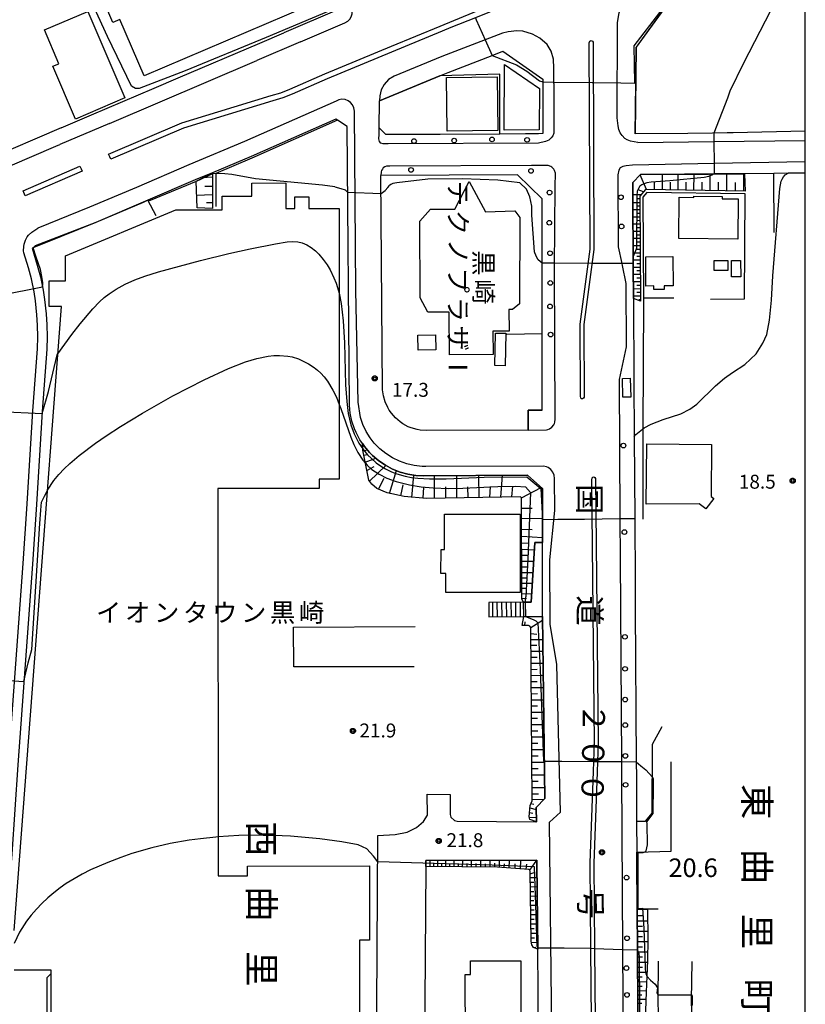
# Model space of a CAD drawing. Extents: x -24000 to -22000, y 94500 to 96000.
# Drawn here: x -22212 to -22000, y 95281 to 95547 of the extents above; entities that cross this region are included whole.
import ezdxf
from ezdxf.enums import TextEntityAlignment as Align

# ---------------------------------------------------------------- set-up
doc = ezdxf.new("R2010")
doc.units = 0
for name, color, linetype in [('2101000', 7, 'Continuous'), ('2101001', 7, 'Continuous'), ('2106000', 7, 'Continuous'), ('2203000', 7, 'Continuous'), ('2203990', 7, 'Continuous'), ('2213000', 7, 'Continuous'), ('2214000', 7, 'Continuous'), ('2214111', 7, 'Continuous'), ('2214121', 7, 'Continuous'), ('2214990', 7, 'Continuous'), ('2226000', 7, 'Continuous'), ('2238000', 7, 'Continuous'), ('3001000', 7, 'Continuous'), ('3002000', 7, 'Continuous'), ('3003000', 7, 'Continuous'), ('3004000', 7, 'Continuous'), ('6101110', 7, 'Continuous'), ('6101120', 7, 'Continuous'), ('6101990', 7, 'Continuous'), ('6110000', 7, 'Continuous'), ('6130000', 7, 'Continuous'), ('7101000', 7, 'Continuous'), ('7101001', 7, 'Continuous'), ('7102000', 7, 'Continuous'), ('7102001', 7, 'Continuous'), ('7311000', 7, 'Continuous'), ('7312000', 7, 'Continuous'), ('8114000', 7, 'Continuous'), ('8121000', 7, 'Continuous'), ('8131000', 7, 'Continuous'), ('999', 7, 'Continuous'), ('CLIP_BOX', 7, 'Continuous')]:
    doc.layers.add(name, color=color, linetype=linetype)
doc.styles.add('@PlotAnnotation', font='txt')
doc.styles.add('PlotAnnotation', font='txt')
doc.styles.add('ROMANS', font='romans')

# ---------------------------------------------------------------- blocks, each defined once
blk = doc.blocks.new('223800')
at = {"layer": '2238000'}
blk.add_circle((0, 0), 0.25, dxfattribs=at)
blk = doc.blocks.new('731100')
at = {"layer": '7311000'}
blk.add_circle((0, 0), 0.15, dxfattribs=at)
at = {"layer": 'CLIP_BOX'}
blk.add_lwpolyline([(-0.21, -0.18), (-0.22, -0.17), (-0.24, -0.14), (-0.25, -0.11), (-0.26, -0.09), (-0.26, -0.07), (-0.27, -0.06), (-0.27, -0.03), (-0.27, -0.01), (-0.27, 0.02), (-0.27, 0.05), (-0.27, 0.07), (-0.26, 0.09), (-0.25, 0.1), (-0.25, 0.12), (-0.24, 0.14), (-0.23, 0.15), (-0.22, 0.17), (-0.2, 0.19), (-0.19, 0.2), (-0.17, 0.22), (-0.15, 0.23), (-0.14, 0.24), (-0.11, 0.25), (-0.1, 0.26), (-0.08, 0.26), (-0.06, 0.27), (-0.04, 0.27), (-0.02, 0.27), (0, 0.27), (0.02, 0.27), (0.04, 0.27), (0.06, 0.27), (0.08, 0.26), (0.11, 0.25), (0.12, 0.25), (0.14, 0.23), (0.16, 0.22), (0.18, 0.21), (0.19, 0.19), (0.21, 0.18), (0.22, 0.16), (0.23, 0.15), (0.25, 0.12), (0.26, 0.1), (0.26, 0.08), (0.27, 0.06), (0.27, 0.03), (0.27, 0.01), (0.27, -0.01), (0.27, -0.02), (0.27, -0.05), (0.27, -0.07), (0.26, -0.09), (0.25, -0.12), (0.23, -0.15), (0.22, -0.17), (0.2, -0.18), (0.19, -0.2), (0.17, -0.21), (0.15, -0.23), (0.14, -0.24), (0.12, -0.25), (0.11, -0.25), (0.09, -0.26), (0.07, -0.27), (0.04, -0.27), (0.03, -0.27), (0.01, -0.27), (-0.01, -0.27), (-0.02, -0.27), (-0.04, -0.27), (-0.06, -0.27), (-0.09, -0.26), (-0.1, -0.26), (-0.12, -0.25), (-0.13, -0.24), (-0.15, -0.23), (-0.17, -0.22), (-0.18, -0.21), (-0.2, -0.19)], close=True, dxfattribs=at)
blk = doc.blocks.new('731200')
at = {"layer": '7312000'}
blk.add_circle((0, 0), 0.15, dxfattribs=at)
at = {"layer": 'CLIP_BOX'}
blk.add_lwpolyline([(-0.21, -0.18), (-0.22, -0.17), (-0.24, -0.14), (-0.25, -0.11), (-0.26, -0.09), (-0.26, -0.07), (-0.27, -0.06), (-0.27, -0.03), (-0.27, -0.01), (-0.27, 0.02), (-0.27, 0.05), (-0.27, 0.07), (-0.26, 0.09), (-0.25, 0.1), (-0.25, 0.12), (-0.24, 0.14), (-0.23, 0.15), (-0.22, 0.17), (-0.2, 0.19), (-0.19, 0.2), (-0.17, 0.22), (-0.15, 0.23), (-0.14, 0.24), (-0.11, 0.25), (-0.1, 0.26), (-0.08, 0.26), (-0.06, 0.27), (-0.04, 0.27), (-0.02, 0.27), (0, 0.27), (0.02, 0.27), (0.04, 0.27), (0.06, 0.27), (0.08, 0.26), (0.11, 0.25), (0.12, 0.25), (0.14, 0.23), (0.16, 0.22), (0.18, 0.21), (0.19, 0.19), (0.21, 0.18), (0.22, 0.16), (0.23, 0.15), (0.25, 0.12), (0.26, 0.1), (0.26, 0.08), (0.27, 0.06), (0.27, 0.03), (0.27, 0.01), (0.27, -0.01), (0.27, -0.02), (0.27, -0.05), (0.27, -0.07), (0.26, -0.09), (0.25, -0.12), (0.23, -0.15), (0.22, -0.17), (0.2, -0.18), (0.19, -0.2), (0.17, -0.21), (0.15, -0.23), (0.14, -0.24), (0.12, -0.25), (0.11, -0.25), (0.09, -0.26), (0.07, -0.27), (0.04, -0.27), (0.03, -0.27), (0.01, -0.27), (-0.01, -0.27), (-0.02, -0.27), (-0.04, -0.27), (-0.06, -0.27), (-0.09, -0.26), (-0.1, -0.26), (-0.12, -0.25), (-0.13, -0.24), (-0.15, -0.23), (-0.17, -0.22), (-0.18, -0.21), (-0.2, -0.19)], close=True, dxfattribs=at)

msp = doc.modelspace()

# ---------------------------------------------------------------- linework, layer by layer
at = {"layer": '2101000', "flags": 128}
for points in [[(-22203.12, 95610.48), (-22166.89, 95624.09), (-22126.74, 95625.09), (-22126.56, 95612.85), (-22126.45, 95605.56), (-22125.69, 95554.17), (-22125.65, 95551.38), (-22125.62, 95549.42), (-22140.52, 95543.05)], [(-22036.73, 95551.39), (-22045.61, 95539.14)], [(-22146.96, 95540.3), (-22140.52, 95543.05)], [(-22169.01, 95530.87), (-22146.96, 95540.3)], [(-22114.76, 95524.71), (-22098.45, 95531.45), (-22096.19, 95532.39), (-22084.34, 95536.96), (-22081.46, 95538.07), (-22070.7, 95530.53)], [(-22000, 95516.54), (-22019.44, 95516.12), (-22021.03, 95516.08), (-22024.97, 95516), (-22031.66, 95515.95), (-22045.81, 95515.84), (-22045.69, 95529.51), (-22045.68, 95531.15), (-22045.61, 95539.14)], [(-22175.45, 95528.12), (-22169.01, 95530.87)], [(-22070.7, 95530.53), (-22070.7, 95529.81), (-22070.75, 95515.91), (-22071.91, 95515.81), (-22075.39, 95515.79), (-22082.26, 95515.76), (-22098.41, 95515.68)], [(-22192.33, 95520.91), (-22175.45, 95528.12)], [(-22126.51, 95519.8), (-22149.34, 95509.72), (-22159.72, 95505.35), (-22164.38, 95503.39), (-22177.1, 95497.92), (-22178.43, 95497.35), (-22191.18, 95491.95), (-22205.13, 95486.3), (-22208.33, 95485)], [(-22200.53, 95517.41), (-22192.33, 95520.91)], [(-22070.83, 95420.2), (-22074.89, 95423.78), (-22102.77, 95423.65), (-22104.96, 95423.76), (-22107.12, 95424.11), (-22109.14, 95424.66), (-22111.18, 95425.46), (-22113.12, 95426.48), (-22114.94, 95427.7), (-22116.61, 95429.12), (-22117.38, 95429.89), (-22118.8, 95431.56), (-22119.31, 95432.32), (-22120.02, 95433.38), (-22121.04, 95435.31), (-22121.47, 95436.32), (-22122.16, 95438.4), (-22122.62, 95440.54), (-22122.84, 95442.72), (-22123.44, 95517.82), (-22126, 95519.47), (-22126.51, 95519.8)], [(-22200.53, 95517.41), (-22220.64, 95508.81)], [(-22112.99, 95515.61), (-22114.82, 95517.45)], [(-22098.41, 95515.68), (-22112.99, 95515.61)], [(-22077.56, 95504.78), (-22114.34, 95504.6)], [(-22074.64, 95435.97), (-22102.11, 95435.85), (-22103.78, 95435.96), (-22104.61, 95436.1), (-22106.22, 95436.57), (-22107, 95436.89), (-22108.47, 95437.68), (-22109.16, 95438.16), (-22110.43, 95439.25), (-22111.53, 95440.52), (-22112.08, 95441.31), (-22112.5, 95442.03), (-22113.19, 95443.56), (-22113.65, 95445.18), (-22113.87, 95446.84), (-22114.34, 95504.6)], [(-22070.88, 95498.3), (-22077.56, 95504.78)], [(-22000, 95505.28), (-22004.62, 95505.22), (-22008.44, 95505.17), (-22016.35, 95505.06), (-22024.52, 95505), (-22026.07, 95504.99), (-22032.55, 95504.94), (-22044.41, 95504.85), (-22046.51, 95502.71), (-22046.48, 95498.1), (-22046.48, 95497.58), (-22046.48, 95497.12), (-22046.39, 95482.79), (-22046.38, 95480.84), (-22046.37, 95480.29), (-22046.32, 95471.41), (-22046.18, 95449.15), (-22046.09, 95434.26), (-22045.95, 95412.14), (-22045.91, 95405.8), (-22045.88, 95401.46), (-22045.8, 95387.7)], [(-22070.86, 95461.92), (-22070.87, 95473.37), (-22070.87, 95480.96), (-22070.88, 95498.3)], [(-22208.33, 95485), (-22206.92, 95480.43), (-22206.09, 95477.29), (-22205.34, 95473.72), (-22204.94, 95471.14), (-22204.52, 95467.26), (-22204.35, 95464.31), (-22204.28, 95461.14), (-22204.35, 95457.74), (-22205.61, 95440.97), (-22207.12, 95415.9), (-22208.2, 95399.83), (-22212.15, 95345.78), (-22213.81, 95321.69), (-22214.78, 95309.24), (-22216.73, 95286.52), (-22218.83, 95286.7)], [(-22070.82, 95405.66), (-22070.83, 95411.89), (-22070.83, 95420.2)], [(-22045.8, 95387.7), (-22045.54, 95346.59), (-22045.52, 95342.51), (-22045.45, 95330.59), (-22045.4, 95322.23)], [(-22072.46, 95330.37), (-22072.51, 95334.22), (-22070.17, 95336.71), (-22070.78, 95385.72)], [(-22119.66, 95260.96), (-22116.94, 95262.4), (-22115.49, 95265.09), (-22115.17, 95326.68), (-22110.46, 95326.96), (-22107.25, 95327.6), (-22104.78, 95328.82), (-22102.83, 95330.45), (-22101.78, 95332.18), (-22101.89, 95337.87)], [(-22095.67, 95337.77), (-22095.69, 95332.39), (-22095.46, 95331.61), (-22094.47, 95330.7), (-22093.81, 95330.58), (-22072.57, 95330.38), (-22072.46, 95330.37)], [(-22072.34, 95320.01), (-22102.26, 95319.94), (-22102.27, 95318.35), (-22102.6, 95269.77), (-22104.5, 95269.81), (-22104.54, 95260.71), (-22110.87, 95250.79), (-22115.84, 95250.61), (-22115.83, 95249.77), (-22115.83, 95248.83)], [(-22070.01, 95257.27), (-22069.92, 95260.49), (-22071.85, 95273.44), (-22072.06, 95296.06), (-22072.33, 95319.25), (-22072.34, 95320.01)], [(-22045.4, 95322.23), (-22045.38, 95319.99), (-22045.3, 95306.81), (-22045.23, 95295.88), (-22045.23, 95295.81), (-22045.04, 95264.7)]]:
    msp.add_lwpolyline(points, dxfattribs=at)
at = {"layer": '2101001', "flags": 128}
for points in [[(-22114.82, 95517.45), (-22114.76, 95524.71)], [(-22070.86, 95454.74), (-22070.86, 95461.92)], [(-22070.85, 95441.36), (-22070.86, 95454.74)], [(-22070.85, 95441.36), (-22074.67, 95441.3), (-22074.64, 95435.97)], [(-22070.78, 95385.72), (-22070.82, 95405.66)], [(-22101.89, 95337.87), (-22095.67, 95337.77)]]:
    msp.add_lwpolyline(points, dxfattribs=at)
at = {"layer": '2106000', "flags": 128}
for points in [[(-22075.89, 95389.56), (-22073.86, 95389.57), (-22072.91, 95405.64), (-22070.82, 95405.66)], [(-22075.86, 95385.73), (-22070.78, 95385.72)]]:
    msp.add_lwpolyline(points, dxfattribs=at)
at = {"layer": '2203000', "flags": 128}
msp.add_lwpolyline([(-22119.66, 95260.96), (-22201.74, 95260.89), (-22204.25, 95263.35), (-22204.27, 95288.42)], dxfattribs=at)
at = {"layer": '2203990', "flags": 128}
msp.add_lwpolyline([(-22204.27, 95288.42), (-22203.21, 95289.48)], dxfattribs=at)
at = {"layer": '2213000', "flags": 128}
for points in [[(-22136.05, 95540.61), (-22124.05, 95545.74), (-22123.27, 95546.22), (-22122.72, 95546.73), (-22122.34, 95547.35), (-22122.13, 95548.14), (-22122.12, 95549.47), (-22122.19, 95554.4), (-22122.64, 95584.56), (-22121.64, 95584.57), (-22122.06, 95612.91), (-22122.2, 95622.62), (-22122.31, 95623.84), (-22122.49, 95624.51), (-22122.78, 95625.12), (-22123.29, 95625.72), (-22123.75, 95626.11), (-22124.42, 95626.37), (-22125.26, 95626.47), (-22126.77, 95626.59), (-22167.18, 95625.59), (-22202.75, 95612.22)], [(-22045.09, 95513.47), (-22047.07, 95513.8), (-22047.97, 95514.17), (-22048.6, 95514.59), (-22049.36, 95515.34), (-22049.85, 95516.06), (-22050.22, 95517.02), (-22050.4, 95517.94), (-22050.66, 95520.1), (-22050.57, 95545.79), (-22050.14, 95548.43), (-22049.62, 95549.94), (-22048.59, 95551.78), (-22047.47, 95553.13), (-22046.36, 95554.08), (-22044.93, 95554.89), (-22043.02, 95555.71), (-22039.69, 95556.84)], [(-22067.71, 95529.4), (-22067.71, 95529.77), (-22067.71, 95529.97), (-22067.71, 95533.51), (-22067.87, 95535.96), (-22068.49, 95538.08), (-22069.56, 95539.91), (-22071.51, 95541.63), (-22073.5, 95542.7), (-22076.08, 95543.5), (-22077.69, 95543.55), (-22080.06, 95543.31), (-22081.6, 95542.97), (-22082.72, 95542.52), (-22086.23, 95541.16), (-22097.9, 95536.66), (-22110.81, 95531.32), (-22112.33, 95530.45), (-22113.48, 95529.14), (-22114.23, 95527.72), (-22114.61, 95526.07), (-22114.76, 95524.71)], [(-22136.05, 95540.61), (-22147.73, 95535.62)], [(-22187.49, 95518.63), (-22147.73, 95535.62)], [(-22067.71, 95529.4), (-22067.75, 95516.04), (-22067.99, 95515.25), (-22068.48, 95514.72), (-22069.13, 95514.09), (-22069.99, 95513.75), (-22071.9, 95513.31), (-22112.43, 95513.11), (-22113.72, 95513.1), (-22114.33, 95513.31), (-22114.68, 95513.75), (-22114.86, 95514.47), (-22114.83, 95515.6)], [(-22126.44, 95524.64), (-22151.08, 95513.76), (-22166.1, 95507.43), (-22180.15, 95501.39), (-22192.86, 95496.02), (-22206.78, 95490.38)], [(-22068.31, 95273.89), (-22068.95, 95330.28), (-22065.97, 95333.02), (-22066.93, 95372.8), (-22068.76, 95383.68), (-22068.84, 95401.02), (-22067.44, 95414.3), (-22067.54, 95422.93), (-22067.67, 95423.82), (-22068.03, 95424.65), (-22068.59, 95425.35), (-22069.29, 95425.87), (-22069.7, 95426.06), (-22070.58, 95426.28), (-22102.22, 95426.15), (-22103.27, 95426.18), (-22105.35, 95426.41), (-22107.39, 95426.87), (-22109.37, 95427.57), (-22111.26, 95428.49), (-22113.03, 95429.62), (-22114.66, 95430.94), (-22116.12, 95432.44), (-22117.24, 95433.85), (-22118.33, 95435.59), (-22119.22, 95437.44), (-22119.87, 95439.38), (-22120.44, 95443.53), (-22121.1, 95473.57), (-22121.48, 95521.95), (-22121.6, 95522.81), (-22121.96, 95523.61), (-22122.51, 95524.28), (-22123.15, 95524.74), (-22123.97, 95525.04), (-22124.84, 95525.12), (-22125.7, 95524.95), (-22126.44, 95524.64)], [(-22187.49, 95518.63), (-22200.82, 95512.94)], [(-22114.83, 95515.6), (-22114.82, 95517.45)], [(-22045.09, 95513.47), (-22024.61, 95513.73), (-22000, 95514.04)], [(-22220.64, 95504.71), (-22220.12, 95504.69), (-22201.9, 95512.47), (-22200.82, 95512.94)], [(-22000, 95508.28), (-22024.55, 95507.78), (-22046.54, 95507.34), (-22048.29, 95507.16), (-22049.13, 95506.98), (-22049.85, 95506.63), (-22050.23, 95506.01), (-22050.53, 95504.81), (-22050.41, 95485.33), (-22049.47, 95480.86), (-22049.37, 95480.37), (-22048.34, 95475.48), (-22048.24, 95458.39), (-22050.18, 95449.58), (-22049.95, 95412.1), (-22049.89, 95401.53), (-22049.55, 95346.62), (-22049.53, 95343.1), (-22049.24, 95295.97), (-22049, 95257.43)], [(-22070.7, 95507.3), (-22073.73, 95507.3), (-22111.98, 95507.11), (-22112.82, 95507.08), (-22113.32, 95506.9), (-22113.71, 95506.62), (-22113.93, 95506.33), (-22114.14, 95505.94), (-22114.25, 95505.55), (-22114.34, 95504.6)], [(-22074.64, 95435.97), (-22069.75, 95436.05), (-22069.35, 95436.14), (-22068.96, 95436.3), (-22068.28, 95436.77), (-22067.77, 95437.38), (-22067.58, 95437.75), (-22067.44, 95438.15), (-22067.35, 95438.89), (-22067.57, 95479.7), (-22067.38, 95501.61), (-22067.32, 95505.23), (-22067.53, 95505.96), (-22067.72, 95506.28), (-22068.25, 95506.82), (-22068.57, 95507.03), (-22069.28, 95507.27), (-22070.7, 95507.3)], [(-22218.82, 95291.35), (-22217.27, 95309.44), (-22216.31, 95321.87), (-22214.64, 95345.96), (-22210.69, 95400.01), (-22209.61, 95416.06), (-22208.1, 95441.14), (-22206.85, 95457.86), (-22206.78, 95461.14), (-22206.85, 95464.21), (-22207.01, 95467.05), (-22207.42, 95470.81), (-22207.8, 95473.27), (-22208.52, 95476.72), (-22209.32, 95479.74), (-22210.52, 95483.72), (-22210.6, 95484.3), (-22210.59, 95485.47), (-22210.5, 95486.05), (-22210.14, 95487.16), (-22209.63, 95488.08), (-22209.27, 95488.55), (-22208.43, 95489.36), (-22206.78, 95490.38)]]:
    msp.add_lwpolyline(points, dxfattribs=at)
at = {"layer": '2214000', "flags": 128}
for points in [[(-22075.89, 95389.56), (-22085.25, 95389.49)], [(-22085.22, 95385.66), (-22075.86, 95385.73)]]:
    msp.add_lwpolyline(points, dxfattribs=at)
at = {"layer": '2214111', "flags": 128}
msp.add_lwpolyline([(-22085.25, 95389.49), (-22085.22, 95385.66)], dxfattribs=at)
at = {"layer": '2214121', "flags": 128}
msp.add_lwpolyline([(-22075.86, 95385.73), (-22075.89, 95389.56)], dxfattribs=at)
at = {"layer": '2214990', "flags": 128}
for points in [[(-22084.32, 95389.49), (-22084.29, 95385.66)], [(-22083.07, 95389.5), (-22083.04, 95385.67)], [(-22081.82, 95389.51), (-22081.79, 95385.68)], [(-22080.57, 95389.52), (-22080.54, 95385.69)], [(-22079.32, 95389.53), (-22079.29, 95385.7)], [(-22078.07, 95389.54), (-22078.04, 95385.71)], [(-22076.82, 95389.55), (-22076.79, 95385.72)]]:
    msp.add_lwpolyline(points, dxfattribs=at)
at = {"layer": '2226000', "flags": 128}
for points in [[(-22095.47, 95544.44), (-22097.84, 95543.48), (-22128.83, 95530.61), (-22138.28, 95526.5), (-22140.78, 95525.48), (-22143.45, 95524.72), (-22167.49, 95517.37), (-22187.13, 95508.95), (-22187.42, 95509.63), (-22187.72, 95510.33), (-22168.01, 95518.78), (-22158.29, 95521.75), (-22143.88, 95526.16), (-22141.27, 95526.9), (-22138.86, 95527.88), (-22129.42, 95531.99), (-22111.49, 95539.44), (-22098.41, 95544.87), (-22089.5, 95548.48), (-22081.89, 95551.56), (-22081.33, 95550.17), (-22088.89, 95547.11), (-22095.47, 95544.44)], [(-22058.19, 95540.35), (-22058.06, 95540.81), (-22057.7, 95540.99), (-22057.33, 95540.84), (-22057.19, 95540.5), (-22056.98, 95484.67), (-22059.64, 95464.41), (-22059.61, 95444.87), (-22059.74, 95444.55), (-22060.06, 95444.39), (-22060.26, 95444.42), (-22060.49, 95444.61), (-22060.61, 95445.08), (-22060.64, 95464.48), (-22057.98, 95484.73), (-22058.19, 95540.35)], [(-22195.13, 95506.43), (-22194.84, 95505.76), (-22210.15, 95499.12), (-22210.72, 95500.43), (-22210.75, 95500.5), (-22195.44, 95507.13), (-22195.13, 95506.43)], [(-22057.45, 95257.36), (-22057.76, 95296.32), (-22057.95, 95319.3), (-22057.07, 95343.95), (-22056.97, 95346.66), (-22056.8, 95351.66), (-22057.55, 95422.45), (-22057.42, 95423.12), (-22057.28, 95423.26), (-22057.01, 95423.35), (-22056.71, 95423.23), (-22056.55, 95422.88), (-22055.8, 95351.67), (-22055.98, 95346.66), (-22056.08, 95343.8), (-22056.95, 95319.28), (-22056.76, 95296.28), (-22056.45, 95257.37)]]:
    msp.add_lwpolyline(points, dxfattribs=at)
at = {"layer": '3001000', "flags": 128}
for points in [[(-22183.37, 95525.48), (-22196.67, 95519.81), (-22202.74, 95534.02), (-22201.09, 95534.72), (-22204.99, 95543.85), (-22193.33, 95548.82), (-22183.37, 95525.48)], [(-22030.06, 95498.98), (-22022.44, 95498.92), (-22022.44, 95498.33), (-22018.12, 95498.29), (-22018.21, 95487.46), (-22034.06, 95487.59), (-22033.97, 95498.71), (-22030.06, 95498.67), (-22030.06, 95498.98)], [(-22042.92, 95474.8), (-22042.99, 95482.68), (-22035.65, 95482.74), (-22035.58, 95474.86), (-22038.01, 95474.84), (-22038, 95473.89), (-22040.81, 95473.87), (-22040.82, 95474.82), (-22042.92, 95474.8)], [(-22024.54, 95481.64), (-22020.9, 95481.64), (-22020.9, 95479.01), (-22024.53, 95479), (-22024.54, 95481.64)], [(-22019.87, 95481.65), (-22017.42, 95481.65), (-22017.41, 95477.31), (-22019.87, 95477.31), (-22019.87, 95481.65)], [(-22104.36, 95461.59), (-22099.6, 95461.66), (-22099.55, 95457.62), (-22104.3, 95457.55), (-22104.36, 95461.59)], [(-22042.67, 95432.3), (-22025.23, 95432.11), (-22025.38, 95418.11), (-22024.66, 95417.56), (-22026.82, 95414.73), (-22028.61, 95416.09), (-22042.85, 95416), (-22042.67, 95432.3)], [(-22076.86, 95392.19), (-22096.87, 95392.2), (-22096.86, 95397.32), (-22098.16, 95397.32), (-22098.15, 95403.78), (-22097.19, 95403.78), (-22097.19, 95413.3), (-22076.85, 95413.29), (-22076.86, 95392.19)], [(-22091.6, 95289.2), (-22090.22, 95289.2), (-22090.23, 95292.94), (-22076.67, 95292.96), (-22076.63, 95271.78), (-22091.57, 95271.76), (-22091.6, 95289.2)]]:
    msp.add_lwpolyline(points, close=True, dxfattribs=at)
at = {"layer": '3002000', "flags": 128}
for points in [[(-22184.64, 95546.64), (-22186.55, 95545.83), (-22197.06, 95570.45)], [(-22128.82, 95552.55), (-22178.16, 95531.48), (-22184.64, 95546.64)]]:
    msp.add_lwpolyline(points, dxfattribs=at)
for points in [[(-22081.16, 95516.78), (-22081.01, 95534.52), (-22071.65, 95528.06), (-22071.73, 95516.91), (-22081.16, 95516.78)], [(-22082.84, 95516.76), (-22096.5, 95516.57), (-22096.7, 95531.02), (-22083.04, 95531.21), (-22082.84, 95516.76)], [(-22103.8, 95471.61), (-22103.89, 95492.28), (-22101.02, 95495.47), (-22094.45, 95495.5), (-22090.6, 95502.96), (-22086.2, 95494.82), (-22078.25, 95495.05), (-22076.95, 95493.27), (-22076.97, 95470), (-22078.85, 95468.5), (-22079.88, 95468.46), (-22079.81, 95462.67), (-22084.17, 95462.59), (-22084.06, 95456.31), (-22095.9, 95456.23), (-22095.98, 95467.78), (-22101.74, 95467.76), (-22103.8, 95471.61)]]:
    msp.add_lwpolyline(points, close=True, dxfattribs=at)
at = {"layer": '3003000', "flags": 128}
for points in [[(-22083.49, 95462.11), (-22080.67, 95462.07), (-22080.82, 95453.29), (-22083.63, 95453.34), (-22083.49, 95462.11)], [(-22049.24, 95449.88), (-22047.15, 95449.93), (-22047.03, 95444.87), (-22049.12, 95444.82), (-22049.24, 95449.88)]]:
    msp.add_lwpolyline(points, close=True, dxfattribs=at)
at = {"layer": '3004000', "flags": 128}
for points in [[(-22213.19, 95301.1), (-22200.41, 95469.27), (-22203.73, 95469.26), (-22203.74, 95476.23), (-22199.29, 95476.23), (-22199.29, 95482.98), (-22169.63, 95495.33), (-22157.09, 95495.34), (-22157.1, 95499.05), (-22149.11, 95499.06), (-22149.11, 95502.56), (-22139.97, 95502.57), (-22139.96, 95495.67), (-22137.55, 95495.67), (-22137.56, 95498.82), (-22133.8, 95498.83), (-22133.8, 95495.67), (-22125.63, 95495.67), (-22125.57, 95422.72), (-22131.01, 95422.72), (-22131, 95420.24), (-22158.28, 95420.22), (-22158.2, 95315.82), (-22150.29, 95315.83), (-22150.29, 95318.46), (-22117.44, 95318.48), (-22117.42, 95298.49), (-22120.11, 95298.49), (-22120.09, 95278.83)], [(-22203.16, 95263.35), (-22203.18, 95290.4), (-22213.18, 95290.39)]]:
    msp.add_lwpolyline(points, dxfattribs=at)
at = {"layer": '6101110', "flags": 128}
for points in [[(-22159.72, 95505.35), (-22159.74, 95495.65)], [(-22016.23, 95500.37), (-22043.03, 95500.79), (-22044.56, 95499.04), (-22044.37, 95470.7)], [(-22075.89, 95389.56), (-22076.4, 95390.4), (-22076.42, 95417.69), (-22076.76, 95418), (-22102.08, 95417.51), (-22108.11, 95418.03), (-22112.67, 95419.02), (-22115.44, 95420.27), (-22116.82, 95421.39), (-22117.63, 95422.5), (-22119.21, 95430.54), (-22119.31, 95432.32)], [(-22072.46, 95330.37), (-22074.19, 95331.04), (-22074.41, 95331.7), (-22074.13, 95334.78), (-22073.63, 95336.06), (-22073.93, 95382.73), (-22074.21, 95383.11), (-22074.58, 95383.32), (-22076.3, 95383.29)], [(-22072.06, 95296.06), (-22073.26, 95296.54), (-22073.69, 95297.26), (-22073.86, 95298.25), (-22074.11, 95317.04), (-22074.21, 95317.34), (-22074.51, 95317.55), (-22082.94, 95318.17), (-22102.27, 95318.35)], [(-22045.04, 95264.7), (-22045.23, 95295.81), (-22045.23, 95295.88), (-22045.3, 95306.81)]]:
    msp.add_lwpolyline(points, dxfattribs=at)
at = {"layer": '6101120', "flags": 128}
for points in [[(-22159.74, 95495.65), (-22163.88, 95495.86), (-22164.11, 95503.1), (-22159.72, 95505.35)], [(-22044.37, 95470.7), (-22046.32, 95471.41), (-22046.37, 95480.29), (-22046.38, 95480.84), (-22046.39, 95482.79), (-22046.48, 95497.12), (-22046.48, 95497.58), (-22046.48, 95498.1), (-22046.51, 95502.71), (-22044.41, 95504.85), (-22032.55, 95504.94), (-22026.07, 95504.99), (-22024.52, 95505), (-22016.35, 95505.06), (-22016.23, 95500.37)], [(-22119.31, 95432.32), (-22118.8, 95431.56), (-22117.38, 95429.89), (-22116.61, 95429.12), (-22114.94, 95427.7), (-22113.12, 95426.48), (-22111.18, 95425.46), (-22109.14, 95424.66), (-22107.12, 95424.11), (-22104.96, 95423.76), (-22102.77, 95423.65), (-22074.89, 95423.78), (-22070.83, 95420.2), (-22070.83, 95411.89), (-22070.82, 95405.66), (-22072.91, 95405.64), (-22073.86, 95389.57), (-22075.89, 95389.56)], [(-22076.3, 95383.29), (-22075.86, 95385.73), (-22070.78, 95385.72), (-22070.17, 95336.71), (-22072.51, 95334.22), (-22072.46, 95330.37)], [(-22102.27, 95318.35), (-22102.26, 95319.94), (-22072.34, 95320.01), (-22072.33, 95319.25), (-22072.06, 95296.06)], [(-22045.3, 95306.81), (-22042.49, 95306.85), (-22042.44, 95298.78), (-22042.5, 95293.03), (-22042.67, 95288.79), (-22042.67, 95288.76), (-22042.9, 95284.44), (-22043.04, 95279.49), (-22043.1, 95276.13), (-22043.16, 95272.22), (-22043.17, 95268.7), (-22043.15, 95264.71), (-22044.04, 95264.71), (-22045.04, 95264.7)]]:
    msp.add_lwpolyline(points, dxfattribs=at)
at = {"layer": '6101990', "flags": 128}
for points in [[(-22159.72, 95504.1), (-22162.52, 95503.92)], [(-22042.77, 95500.79), (-22044.51, 95504.75)], [(-22038.44, 95500.72), (-22038.43, 95504.9)], [(-22034.27, 95500.65), (-22034.25, 95504.93)], [(-22029.99, 95500.59), (-22029.98, 95504.96)], [(-22025.62, 95500.52), (-22025.6, 95504.99)], [(-22021.14, 95500.45), (-22021.12, 95505.03)], [(-22016.56, 95500.37), (-22016.54, 95505.06)], [(-22159.73, 95501.6), (-22161.82, 95501.61)], [(-22043.58, 95500.16), (-22045.04, 95500.77)], [(-22040.61, 95500.75), (-22040.6, 95502.82)], [(-22036.36, 95500.69), (-22036.35, 95502.8)], [(-22032.13, 95500.62), (-22032.12, 95502.78)], [(-22027.81, 95500.55), (-22027.8, 95502.76)], [(-22023.38, 95500.48), (-22023.37, 95502.75)], [(-22018.85, 95500.41), (-22018.84, 95502.73)], [(-22159.73, 95499.39), (-22163.99, 95499.19)], [(-22044.3, 95499.34), (-22046.49, 95499.35)], [(-22044.56, 95498.34), (-22045.52, 95498.34)], [(-22159.74, 95497.26), (-22161.32, 95497.2)], [(-22044.55, 95497.25), (-22046.48, 95497.24)], [(-22044.54, 95495.32), (-22046.47, 95495.31)], [(-22044.54, 95496.28), (-22045.51, 95496.28)], [(-22044.52, 95493.39), (-22046.46, 95493.37)], [(-22044.53, 95494.35), (-22045.5, 95494.35)], [(-22044.52, 95492.42), (-22045.48, 95492.41)], [(-22044.51, 95491.45), (-22046.44, 95491.44)], [(-22044.5, 95490.48), (-22045.47, 95490.48)], [(-22044.5, 95489.52), (-22046.43, 95489.5)], [(-22044.48, 95487.58), (-22046.42, 95487.57)], [(-22044.49, 95488.55), (-22045.46, 95488.54)], [(-22044.47, 95485.64), (-22046.41, 95485.63)], [(-22044.48, 95486.61), (-22045.45, 95486.6)], [(-22044.46, 95484.67), (-22045.43, 95484.67)], [(-22044.46, 95483.7), (-22046.4, 95483.69)], [(-22044.44, 95481.76), (-22046.38, 95481.75)], [(-22044.45, 95482.73), (-22045.42, 95482.73)], [(-22044.43, 95479.82), (-22046.37, 95479.81)], [(-22044.44, 95480.79), (-22045.41, 95480.79)], [(-22044.42, 95477.88), (-22046.36, 95477.87)], [(-22044.42, 95478.85), (-22045.39, 95478.85)], [(-22044.41, 95476.91), (-22045.38, 95476.9)], [(-22044.4, 95475.94), (-22046.35, 95475.93)], [(-22044.39, 95474), (-22046.34, 95473.98)], [(-22044.4, 95474.97), (-22045.37, 95474.96)], [(-22044.38, 95472.05), (-22046.32, 95472.04)], [(-22044.38, 95473.02), (-22045.36, 95473.02)], [(-22044.37, 95471.08), (-22044.88, 95471.07)], [(-22119.27, 95431.65), (-22119.08, 95431.68)], [(-22119.18, 95430.4), (-22118.01, 95430.64)], [(-22118.94, 95429.17), (-22118.04, 95429.41)], [(-22118.57, 95427.3), (-22115.71, 95428.36)], [(-22118.14, 95425.11), (-22116.18, 95426.16)], [(-22117.4, 95422.18), (-22113, 95426.42)], [(-22111.99, 95418.87), (-22110.1, 95425.04)], [(-22105.99, 95417.84), (-22105.45, 95423.84)], [(-22099.91, 95417.55), (-22099.94, 95423.66)], [(-22093.86, 95417.67), (-22093.91, 95423.69)], [(-22087.9, 95417.78), (-22087.99, 95423.72)], [(-22082.02, 95417.9), (-22081.56, 95423.75)], [(-22114.97, 95420.06), (-22113.48, 95422.97)], [(-22108.97, 95418.21), (-22108.34, 95421.24)], [(-22102.96, 95417.58), (-22102.8, 95420.62)], [(-22096.87, 95417.61), (-22096.89, 95420.64)], [(-22090.87, 95417.73), (-22090.9, 95420.72)], [(-22084.95, 95417.84), (-22084.85, 95420.79)], [(-22079.1, 95417.95), (-22078.8, 95420.86)], [(-22076.42, 95417.68), (-22071.15, 95420.48)], [(-22076.42, 95414.89), (-22073.62, 95414.92)], [(-22076.42, 95412.1), (-22070.83, 95412.19)], [(-22076.41, 95409.3), (-22073.62, 95409.16)], [(-22076.41, 95407.35), (-22070.83, 95406.98)], [(-22076.41, 95405.6), (-22074.67, 95405.47)], [(-22076.41, 95403.91), (-22073.03, 95403.72)], [(-22076.41, 95402.26), (-22074.76, 95402.23)], [(-22076.41, 95400.66), (-22073.21, 95400.61)], [(-22076.41, 95399.11), (-22074.85, 95399.09)], [(-22076.41, 95397.6), (-22073.39, 95397.56)], [(-22076.41, 95396.14), (-22074.94, 95396.12)], [(-22076.4, 95394.71), (-22073.56, 95394.67)], [(-22076.4, 95393.32), (-22075.05, 95393.35)], [(-22076.4, 95391.97), (-22073.72, 95391.88)], [(-22076.4, 95390.67), (-22075.1, 95390.57)], [(-22075.59, 95383.31), (-22075.48, 95384.26)], [(-22073.96, 95382.77), (-22070.77, 95384.71)], [(-22073.92, 95381.17), (-22072.32, 95381.01)], [(-22073.91, 95379.56), (-22070.7, 95379.55)], [(-22073.9, 95377.96), (-22072.29, 95377.97)], [(-22073.89, 95376.34), (-22070.67, 95376.37)], [(-22073.88, 95374.73), (-22072.26, 95374.74)], [(-22073.87, 95373.11), (-22070.62, 95373.13)], [(-22073.86, 95371.48), (-22072.23, 95371.49)], [(-22073.85, 95369.85), (-22070.58, 95369.87)], [(-22073.84, 95368.21), (-22072.2, 95368.22)], [(-22073.83, 95366.57), (-22070.54, 95366.6)], [(-22073.81, 95364.92), (-22072.17, 95364.94)], [(-22073.8, 95363.27), (-22070.5, 95363.3)], [(-22073.79, 95361.62), (-22072.14, 95361.63)], [(-22073.78, 95359.96), (-22070.46, 95359.98)], [(-22073.77, 95358.29), (-22072.11, 95358.3)], [(-22073.76, 95356.62), (-22070.42, 95356.64)], [(-22073.75, 95354.94), (-22072.07, 95354.95)], [(-22073.74, 95353.26), (-22070.38, 95353.29)], [(-22073.73, 95351.57), (-22072.04, 95351.59)], [(-22073.72, 95349.88), (-22070.33, 95349.91)], [(-22073.71, 95348.19), (-22072.01, 95348.2)], [(-22073.7, 95346.49), (-22070.29, 95346.51)], [(-22073.68, 95344.78), (-22071.98, 95344.79)], [(-22073.67, 95343.07), (-22070.25, 95343.09)], [(-22073.66, 95341.35), (-22071.94, 95341.35)], [(-22073.65, 95339.63), (-22070.21, 95339.63)], [(-22073.64, 95337.9), (-22071.91, 95337.89)], [(-22073.63, 95336.53), (-22070.47, 95336.39)], [(-22074.19, 95334.13), (-22072.5, 95333.73)], [(-22073.91, 95335.34), (-22073.11, 95335.11)], [(-22074.39, 95331.64), (-22072.48, 95331.59)], [(-22074.3, 95332.89), (-22073.4, 95332.7)], [(-22101.12, 95319.94), (-22101.14, 95318.34)], [(-22099.11, 95319.95), (-22099.13, 95318.32)], [(-22096.91, 95319.95), (-22096.93, 95318.3)], [(-22094.71, 95319.96), (-22094.73, 95318.28)], [(-22092.4, 95319.97), (-22092.41, 95318.26)], [(-22090.04, 95319.97), (-22090.06, 95318.24)], [(-22087.54, 95319.98), (-22087.55, 95318.21)], [(-22084.98, 95319.98), (-22084.99, 95318.19)], [(-22082.44, 95319.99), (-22082.46, 95318.14)], [(-22079.82, 95320), (-22079.84, 95317.94)], [(-22076.7, 95317.71), (-22076.66, 95320)], [(-22074.21, 95317.34), (-22072.34, 95320.01)], [(-22100.13, 95319.23), (-22100.13, 95318.33)], [(-22098.02, 95319.21), (-22098.02, 95318.31)], [(-22095.82, 95319.12), (-22095.82, 95318.29)], [(-22093.5, 95319.12), (-22093.51, 95318.27)], [(-22091.22, 95319.14), (-22091.22, 95318.25)], [(-22088.8, 95319.15), (-22088.81, 95318.23)], [(-22086.24, 95319.08), (-22086.24, 95318.2)], [(-22083.7, 95319.2), (-22083.71, 95318.18)], [(-22081.17, 95319.05), (-22081.18, 95318.04)], [(-22078.26, 95319.1), (-22078.27, 95317.83)], [(-22075.14, 95318.95), (-22075.29, 95317.61)], [(-22074.1, 95316.36), (-22073.03, 95316.75)], [(-22074.08, 95315.39), (-22072.29, 95315.41)], [(-22074.07, 95314.14), (-22073.17, 95314.15)], [(-22074.05, 95312.89), (-22072.26, 95312.91)], [(-22074.04, 95311.64), (-22073.14, 95311.65)], [(-22074.02, 95310.39), (-22072.23, 95310.41)], [(-22074, 95309.14), (-22073.11, 95309.15)], [(-22073.99, 95307.89), (-22072.2, 95307.91)], [(-22073.97, 95306.64), (-22073.08, 95306.65)], [(-22073.95, 95305.39), (-22072.17, 95305.41)], [(-22073.94, 95304.14), (-22073.05, 95304.15)], [(-22045.29, 95305.11), (-22043.88, 95305.11)], [(-22073.92, 95302.89), (-22072.14, 95302.91)], [(-22073.91, 95301.64), (-22073.02, 95301.65)], [(-22045.28, 95303.7), (-22042.47, 95303.72)], [(-22045.27, 95302.3), (-22043.87, 95302.3)], [(-22073.89, 95300.39), (-22072.11, 95300.41)], [(-22073.87, 95299.14), (-22072.98, 95299.15)], [(-22045.26, 95300.89), (-22042.45, 95300.91)], [(-22045.25, 95299.49), (-22043.85, 95299.5)], [(-22073.8, 95297.89), (-22072.08, 95297.95)], [(-22073.22, 95296.52), (-22072.59, 95296.63)], [(-22045.25, 95298.09), (-22042.45, 95298.09)], [(-22045.24, 95296.72), (-22043.85, 95296.71)], [(-22045.23, 95295.34), (-22042.48, 95295.33)], [(-22045.22, 95293.96), (-22043.86, 95293.96)], [(-22045.21, 95292.59), (-22042.52, 95292.54)], [(-22045.2, 95291.24), (-22043.89, 95291.22)], [(-22045.19, 95289.9), (-22042.63, 95289.85)], [(-22045.19, 95288.61), (-22043.93, 95288.58)], [(-22045.18, 95287.33), (-22042.75, 95287.27)], [(-22045.17, 95286.11), (-22043.99, 95286.08)], [(-22045.16, 95284.9), (-22042.88, 95284.84)], [(-22045.16, 95283.75), (-22044.04, 95283.74)], [(-22045.15, 95282.61), (-22042.95, 95282.59)], [(-22045.14, 95281.51), (-22044.06, 95281.5)]]:
    msp.add_lwpolyline(points, dxfattribs=at)
at = {"layer": '6110000', "flags": 128}
for points in [[(-22035.25, 95553.43), (-22045.61, 95539.14), (-22045.68, 95531.15), (-22045.81, 95515.84)], [(-22082.26, 95515.76), (-22082.27, 95531.92), (-22098.45, 95531.45), (-22114.76, 95524.71)], [(-22126.51, 95519.8), (-22149.34, 95509.72), (-22159.72, 95505.35)], [(-22000, 95516.54), (-22019.44, 95516.12)], [(-22000, 95505.28), (-22004.62, 95505.22), (-22008.44, 95505.17)], [(-22046.51, 95502.71), (-22046.48, 95498.1), (-22046.48, 95497.58), (-22046.48, 95497.12), (-22046.39, 95482.79), (-22046.38, 95480.84), (-22046.37, 95480.29), (-22046.32, 95471.41), (-22046.18, 95449.15), (-22046.09, 95434.26), (-22045.95, 95412.14)], [(-22177.1, 95497.92), (-22178.43, 95497.35), (-22191.18, 95491.95), (-22205.13, 95486.3), (-22208.33, 95485)], [(-22174.91, 95493.76), (-22177.1, 95497.92)], [(-22105.37, 95372.13), (-22137.82, 95372.14), (-22137.85, 95382.86), (-22105.15, 95383.06)], [(-22045.45, 95330.59), (-22043.05, 95330.59), (-22041.22, 95332.74), (-22041.2, 95351.36), (-22038.52, 95356.12)], [(-22039.65, 95306.88), (-22042.49, 95306.85), (-22045.3, 95306.81), (-22045.38, 95319.99), (-22045.4, 95322.23), (-22036.12, 95322.49), (-22036.15, 95346.55)], [(-22039.63, 95292.85), (-22039.75, 95282.15), (-22039.65, 95278.72), (-22039.45, 95276.26), (-22038.87, 95273.57), (-22038.06, 95271.55), (-22036.94, 95269.59), (-22034.68, 95267.03), (-22031.96, 95265.18), (-22028.45, 95263.85), (-22025.08, 95263.55)], [(-22024.67, 95272.67), (-22026.39, 95272.83), (-22027.72, 95273.33), (-22028.59, 95273.92), (-22029.49, 95274.95), (-22029.83, 95275.54), (-22030.11, 95276.24), (-22030.4, 95277.59), (-22030.54, 95279.23), (-22030.63, 95282.23), (-22030.5, 95292.74)]]:
    msp.add_lwpolyline(points, dxfattribs=at)
at = {"layer": '6130000', "flags": 128}
for points in [[(-22114.82, 95517.45), (-22114.76, 95524.71)], [(-22126, 95519.47), (-22149.14, 95509.26), (-22158.86, 95505.17)], [(-22158.86, 95505.17), (-22158.86, 95496.27)], [(-22008.37, 95489.25), (-22008.44, 95505.17)], [(-22016.24, 95499.62), (-22042.7, 95500.03), (-22043.81, 95498.76), (-22043.62, 95471.5), (-22043.62, 95470.7), (-22043.73, 95436.28), (-22043.8, 95411.92)], [(-22025.53, 95471.22), (-22016.35, 95471.37), (-22016.24, 95499.62)], [(-22035.44, 95471.5), (-22043.62, 95471.5)], [(-22074.64, 95435.97), (-22074.67, 95441.3), (-22070.85, 95441.36), (-22070.86, 95454.74), (-22070.86, 95461.92), (-22080.41, 95461.75)]]:
    msp.add_lwpolyline(points, dxfattribs=at)
at = {"layer": '7101000', "flags": 128}
for points in [[(-22125.59, 95442.9), (-22125.14, 95441.76), (-22122.43, 95434.03), (-22121.64, 95432.13), (-22120.57, 95429.97), (-22119.2, 95427.84), (-22118.52, 95427.05)], [(-22210.51, 95368.18), (-22209.39, 95373.23), (-22208.35, 95376.8), (-22206.23, 95410.81), (-22206, 95414.38), (-22205.75, 95416.54), (-22205.01, 95418.19), (-22204.17, 95419.73)], [(-22045.55, 95346.59), (-22044.29, 95345.52), (-22042.96, 95344.36), (-22041.21, 95342.38)], [(-22042.72, 95329.92), (-22042.62, 95324.21), (-22042.95, 95322.55), (-22043.05, 95322.3)], [(-22042.67, 95288.79), (-22041.72, 95287.72), (-22040.43, 95286.64)], [(-22039.73, 95283.74), (-22030.61, 95283.74)]]:
    msp.add_lwpolyline(points, dxfattribs=at)
at = {"layer": '7101001', "flags": 128}
for points in [[(-22204.17, 95419.73), (-22204.16, 95419.76), (-22202.46, 95422.36), (-22201.14, 95423.97), (-22199.7, 95425.52), (-22198.15, 95427), (-22195.67, 95429.13), (-22191.21, 95432.49), (-22188.4, 95434.42), (-22184.54, 95436.92), (-22178.57, 95440.54), (-22170.37, 95445.18), (-22161.96, 95449.55), (-22155.4, 95452.59), (-22150.84, 95454.36), (-22147.78, 95455.28), (-22144.72, 95455.9), (-22143.2, 95456.06), (-22141.67, 95456.1), (-22139.4, 95455.9), (-22138.27, 95455.67), (-22136.57, 95455.14), (-22135.46, 95454.67), (-22133.85, 95453.83), (-22132.33, 95452.83), (-22131.39, 95452.08), (-22130.51, 95451.28), (-22129.62, 95450.32), (-22128.74, 95449.19), (-22127.26, 95446.76), (-22126.34, 95444.82), (-22125.59, 95442.9)], [(-22118.52, 95427.05), (-22118.05, 95426.49), (-22116.77, 95425.36), (-22114.85, 95424.08), (-22112.75, 95423.03), (-22110.21, 95422.09), (-22106.68, 95421.18), (-22103.5, 95420.66), (-22100.28, 95420.38), (-22096.01, 95420.26), (-22092.3, 95420.33), (-22082.8, 95420.76), (-22078.03, 95420.88), (-22075.4, 95420.68), (-22074.05, 95419.18), (-22074.78, 95401.21), (-22075.3, 95391.1), (-22075.43, 95390.5), (-22075.43, 95389.56)], [(-22075.43, 95389.56), (-22075.37, 95385.73), (-22073.28, 95384.94), (-22072.56, 95384.55), (-22072.04, 95384.05), (-22071.4, 95371.44), (-22070.55, 95346.75)], [(-22226.61, 95372.57), (-22225.55, 95372.46), (-22223.65, 95372.14), (-22221.85, 95370.35), (-22221.84, 95369.06), (-22218.77, 95368.79), (-22210.51, 95368.18)], [(-22070.55, 95346.75), (-22065.61, 95346.72), (-22056.97, 95346.66), (-22055.98, 95346.66), (-22049.55, 95346.62), (-22045.55, 95346.59)], [(-22041.21, 95342.38), (-22040.96, 95342.09), (-22040.96, 95340.18), (-22041.05, 95332.67), (-22042.8, 95330.4), (-22042.72, 95329.92)], [(-22043.05, 95322.3), (-22043.73, 95322.07), (-22045.15, 95322.05), (-22045.13, 95313.18), (-22045.11, 95307.03), (-22043.82, 95307.1), (-22043.54, 95301.6), (-22043.14, 95291.09), (-22043.13, 95290.55), (-22042.92, 95289.52), (-22042.67, 95288.79)], [(-22040.43, 95286.64), (-22039.84, 95285.62), (-22039.96, 95284.26), (-22039.73, 95283.74)], [(-22030.61, 95283.74), (-22030.52, 95283.32), (-22030.46, 95280.9)]]:
    msp.add_lwpolyline(points, dxfattribs=at)
at = {"layer": '7102000', "flags": 128}
for points in [[(-22125.69, 95554.17), (-22125.94, 95553.52), (-22125.98, 95551.94), (-22126.05, 95550.28), (-22126.11, 95550.04), (-22126.3, 95549.82), (-22126.7, 95549.59), (-22145.27, 95541.76), (-22167.08, 95532.84), (-22179.51, 95528.05), (-22180.46, 95528.02), (-22181.58, 95528.64), (-22188, 95542.08), (-22195.99, 95559.58), (-22200.26, 95569.08)], [(-22002.3, 95556.41), (-22003.67, 95555.84), (-22004.95, 95555.12), (-22005.91, 95554.34), (-22007.86, 95552.06), (-22016.62, 95534.84), (-22020.3, 95527.29), (-22020.99, 95525.43), (-22024.63, 95516)], [(-22084.34, 95536.96), (-22077.84, 95534.42), (-22075.01, 95532.71), (-22071.65, 95530.09), (-22070.7, 95529.81)], [(-22164.11, 95502.98), (-22176.47, 95497.88)], [(-22126.8, 95501.49), (-22130.11, 95502), (-22148.17, 95503.7), (-22154.54, 95504.82), (-22156.36, 95505.07), (-22158.02, 95505.1), (-22159.64, 95505.01), (-22159.72, 95505.01)], [(-22070.87, 95480.96), (-22071.95, 95481.9), (-22072.36, 95482.47), (-22072.9, 95483.73), (-22072.94, 95483.99), (-22073.64, 95493.94), (-22073.71, 95496.32), (-22074.26, 95498.81), (-22075.11, 95500.95), (-22076.9, 95502.64), (-22082.84, 95503.31), (-22092.37, 95503.73), (-22101.68, 95503.61), (-22110.04, 95502.61), (-22111.09, 95502.41), (-22111.53, 95502.22), (-22111.7, 95502.15), (-22112.06, 95501.89)], [(-22046.09, 95434.26), (-22045.63, 95434.77), (-22043.37, 95436.56), (-22041.5, 95437.6), (-22038.27, 95438.84), (-22033.49, 95440.38), (-22031.09, 95441.63), (-22029.26, 95442.95), (-22024.16, 95447.92), (-22021.78, 95449.99), (-22019.61, 95451.51), (-22016.27, 95453.62), (-22013.2, 95456.51), (-22011.41, 95459.38), (-22010.34, 95461.77), (-22009.62, 95465.6), (-22009.15, 95470.97), (-22008.79, 95477.55), (-22006.85, 95501.07), (-22006.46, 95503.03), (-22006.26, 95503.61), (-22005.86, 95504.26), (-22005.39, 95504.74), (-22004.62, 95505.22)], [(-22126.8, 95501.49), (-22125.11, 95501.11), (-22123.93, 95500.77), (-22123.3, 95500.1)], [(-22114.3, 95499.76), (-22113.19, 95500.55), (-22112.49, 95501.38), (-22112.06, 95501.89)], [(-22205.51, 95474.56), (-22205.43, 95475.18), (-22205.42, 95475.64), (-22205.67, 95477.34), (-22206.05, 95479.27), (-22207.22, 95482.58), (-22208.05, 95485.12)], [(-22125.61, 95472.84), (-22125.02, 95470.09), (-22124.49, 95465.41), (-22124.19, 95459.49), (-22123.86, 95448.15), (-22123.55, 95443.71), (-22123.14, 95440.47), (-22122.45, 95437.42), (-22121.57, 95435), (-22120.25, 95432.44), (-22119.23, 95430.93)], [(-22205.64, 95440.41), (-22203.87, 95446.4), (-22201.56, 95456.28), (-22201.38, 95456.53)], [(-22120.43, 95324.21), (-22124.86, 95325), (-22130.78, 95325.78), (-22138.72, 95326.49), (-22145.35, 95326.76), (-22152.61, 95326.66), (-22158.21, 95326.3)], [(-22115.21, 95319.56), (-22116.32, 95321.16), (-22118.15, 95323.15), (-22120.43, 95324.21)]]:
    msp.add_lwpolyline(points, dxfattribs=at)
at = {"layer": '7102001', "flags": 128}
for points in [[(-22045.92, 95529.52), (-22046.12, 95539.57), (-22039.16, 95548.53), (-22036.73, 95551.39)], [(-22088.89, 95547.11), (-22088.65, 95546.58), (-22086.23, 95541.16), (-22084.34, 95536.96)], [(-22070.7, 95529.81), (-22067.71, 95529.77), (-22057.45, 95529.65)], [(-22057.45, 95529.65), (-22056.95, 95529.65)], [(-22056.95, 95529.65), (-22049.69, 95529.56), (-22045.92, 95529.52)], [(-22024.63, 95516), (-22024.61, 95513.73), (-22024.55, 95507.78), (-22024.52, 95505)], [(-22159.72, 95505.01), (-22164.11, 95502.98)], [(-22024.52, 95505), (-22025.14, 95504.7), (-22026.08, 95504.34), (-22026.78, 95504.11), (-22027.25, 95504.06), (-22036.48, 95503.16), (-22041.49, 95502.79), (-22042.73, 95502.6), (-22043.45, 95502.34), (-22044.03, 95502.07), (-22044.54, 95501.72), (-22044.97, 95501.11), (-22045.28, 95500.37), (-22045.43, 95499.15), (-22045.45, 95485.04), (-22045.71, 95484.29), (-22046.39, 95482.79)], [(-22004.62, 95505.22), (-22000, 95505.28)], [(-22176.47, 95497.88), (-22176.81, 95497.73), (-22176.97, 95497.98), (-22177.14, 95497.95), (-22191.16, 95491.91), (-22207.51, 95485.61), (-22208.05, 95485.12)], [(-22123.3, 95500.1), (-22114.3, 95499.76)], [(-22201.38, 95456.53), (-22197.57, 95461.76), (-22195.39, 95464.61), (-22191.98, 95468.67), (-22190.17, 95470.53), (-22188.9, 95471.68), (-22187.56, 95472.72), (-22185.67, 95473.99), (-22183.2, 95475.31), (-22180.6, 95476.43), (-22177.92, 95477.42), (-22174.25, 95478.6), (-22168.64, 95480.19), (-22162.95, 95481.68), (-22155.32, 95483.54), (-22149.55, 95484.86), (-22142.76, 95486.21), (-22139.59, 95486.7), (-22138.22, 95486.81), (-22136.7, 95486.74), (-22135.55, 95486.47), (-22134.33, 95485.94), (-22133.17, 95485.22), (-22131.96, 95484.24), (-22131.06, 95483.35), (-22129.88, 95481.96), (-22128.84, 95480.48), (-22128.03, 95479.12), (-22126.99, 95477), (-22126.41, 95475.55), (-22125.75, 95473.52), (-22125.61, 95472.84)], [(-22046.39, 95482.79), (-22046.38, 95480.84), (-22049.47, 95480.86), (-22056.85, 95480.9)], [(-22057.35, 95480.9), (-22067.82, 95480.95), (-22070.87, 95480.96)], [(-22056.85, 95480.9), (-22057.35, 95480.9)], [(-22262.95, 95459.46), (-22262.86, 95459.66), (-22261.77, 95460.5), (-22218.77, 95478.79), (-22218.03, 95475.91), (-22217.54, 95473.73), (-22216.81, 95472.37), (-22205.51, 95474.56)], [(-22259.14, 95459.88), (-22259.04, 95460.17), (-22258.52, 95460.76), (-22219.52, 95477.57), (-22217.42, 95469.99), (-22216.68, 95463.87), (-22217.07, 95453.3), (-22217.53, 95442.83), (-22217.13, 95440.97), (-22205.64, 95440.41)], [(-22046.09, 95434.26), (-22045.95, 95412.14)], [(-22119.23, 95430.93), (-22119.04, 95430.65), (-22117.92, 95429.32), (-22116.91, 95428.29), (-22115.59, 95427.16), (-22114.18, 95426.16), (-22113.14, 95425.55), (-22111.48, 95424.75), (-22110.04, 95424.21), (-22107.82, 95423.57), (-22106.09, 95423.23), (-22104.37, 95423.01), (-22101.26, 95422.82), (-22096.74, 95422.86), (-22086.54, 95423.25), (-22075.01, 95423.4), (-22071.27, 95420.21), (-22070.83, 95411.89)], [(-22070.83, 95411.89), (-22066.71, 95411.93), (-22059.99, 95412)], [(-22059.99, 95412), (-22059.49, 95412)], [(-22059.49, 95412), (-22049.95, 95412.1), (-22045.95, 95412.14)], [(-22158.21, 95326.3), (-22158.82, 95326.26), (-22162.94, 95325.84), (-22166.03, 95325.44), (-22171.13, 95324.55), (-22176.02, 95323.41), (-22181.45, 95321.81), (-22184.43, 95320.8), (-22187.95, 95319.45), (-22192.55, 95317.42), (-22194.79, 95316.28), (-22196.99, 95315.06), (-22199.13, 95313.72), (-22200.75, 95312.59), (-22202.45, 95311.27), (-22204.09, 95309.88), (-22205.66, 95308.4), (-22207.15, 95306.86), (-22208.55, 95305.25), (-22209.85, 95303.58), (-22211.73, 95300.65), (-22213.18, 95297.58)], [(-22072.06, 95296.4), (-22072.28, 95296.82), (-22072.63, 95307.98), (-22072.97, 95318.24), (-22084.36, 95318.67), (-22100.02, 95319.11), (-22115.21, 95319.56)], [(-22072.06, 95296.4), (-22064.96, 95296.46), (-22057.76, 95296.32), (-22056.76, 95296.28), (-22049.24, 95295.97), (-22045.23, 95295.88)], [(-22045.04, 95264.7), (-22044.74, 95265.27), (-22044.6, 95265.73), (-22044.5, 95266.21), (-22044.68, 95294.16), (-22044.72, 95294.6), (-22044.79, 95294.92), (-22044.91, 95295.26), (-22045.23, 95295.88)]]:
    msp.add_lwpolyline(points, dxfattribs=at)
at = {"layer": '999', "flags": 128}
msp.add_lwpolyline([(-24000, 94500), (-22000, 94500), (-22000, 96000), (-24000, 96000)], close=True, dxfattribs=at)

# ---------------------------------------------------------------- block references
at = {"layer": '2238000', "xscale": 2.5, "yscale": 2.5, "zscale": 2.5}
for p in [(-22105.42, 95513.87), (-22094.61, 95514), (-22084.41, 95514.31), (-22074.95, 95514.21), (-22106.22, 95506.09), (-22073.9, 95505.83), (-22068.91, 95499.99), (-22049.66, 95498.73), (-22068.97, 95491.86), (-22049.51, 95490.86), (-22068.77, 95483.64), (-22068.71, 95475.62), (-22068.76, 95469.3), (-22068.62, 95461.7), (-22049, 95431.79), (-22048.73, 95408.48), (-22048.61, 95380.24), (-22048.57, 95371.62), (-22048.53, 95363.32), (-22048.52, 95356.46), (-22048.47, 95348.14), (-22048.42, 95340.36), (-22048.16, 95315.34), (-22048.03, 95299.01), (-22048.19, 95290.98), (-22048.04, 95283.73)]:
    msp.add_blockref('223800', p, dxfattribs=at)
at = {"layer": '7311000', "xscale": 2.5, "yscale": 2.5, "zscale": 2.5}
msp.add_blockref('731100', (-22054.79, 95322.18, 20.6), dxfattribs=at)
at = {"layer": '7312000', "xscale": 2.5, "yscale": 2.5, "zscale": 2.5}
for p in [(-22116, 95449.9, 17.29), (-22003.4, 95422.31, 18.51), (-22121.9, 95354.9, 21.91), (-22098.76, 95325.24, 21.77)]:
    msp.add_blockref('731200', p, dxfattribs=at)

# ---------------------------------------------------------------- texts
at = {"layer": '7311000', "style": 'ROMANS'}
msp.add_text('20.6', height=5, dxfattribs=at).set_placement((-22036.86, 95315.51))
at = {"layer": '7312000', "style": 'ROMANS'}
for s, p in [('17.3', (-22111.37, 95444.94)), ('18.5', (-22017.9, 95420.18)), ('21.9', (-22120.13, 95353.13)), ('21.8', (-22096.68, 95323.56))]:
    msp.add_text(s, height=3.75, dxfattribs=at).set_placement(p)
at = {"layer": '8114000', "style": '@PlotAnnotation'}
for s, p in [('東', (-22013.03, 95335.84)), ('西', (-22146.49, 95325.79)), ('曲', (-22013.03, 95318.35)), ('曲', (-22146.49, 95308.29)), ('里', (-22013.03, 95300.85)), ('里', (-22146.49, 95290.79)), ('町', (-22013.03, 95283.34))]:
    msp.add_text(s, height=7, rotation=270, dxfattribs=at).set_placement(p, align=Align.MIDDLE_CENTER)
at = {"layer": '8121000', "style": 'PlotAnnotation'}
for s, rotation, p in [('国', 270, (-22058.1, 95417.33)), ('道', 270, (-22058.1, 95387.33)), ('２', 269, (-22056.98, 95358.31)), ('０', 269, (-22057.14, 95348.93)), ('０', 269, (-22057.3, 95339.56)), ('号', 271, (-22057.84, 95308.35))]:
    msp.add_text(s, height=6, rotation=rotation, dxfattribs=at).set_placement(p, align=Align.MIDDLE_CENTER)
at = {"layer": '8131000', "style": '@PlotAnnotation'}
for s, p in [('テ', (-22093.56, 95499.76)), ('ク', (-22093.56, 95491.95)), ('ノ', (-22093.56, 95484.14)), ('黒', (-22086.7, 95481.04)), ('プ', (-22093.56, 95476.33)), ('崎', (-22086.7, 95473.23)), ('ラ', (-22093.56, 95468.51)), ('ザ', (-22093.56, 95460.7)), ('Ⅰ', (-22093.56, 95452.89))]:
    msp.add_text(s, height=5, rotation=270, dxfattribs=at).set_placement(p, align=Align.MIDDLE_CENTER)
at = {"layer": '8131000', "style": 'PlotAnnotation'}
for s, p in [('イ', (-22187.69, 95386.79)), ('オ', (-22179.88, 95386.79)), ('ン', (-22172.07, 95386.79)), ('タ', (-22164.26, 95386.79)), ('ウ', (-22156.44, 95386.79)), ('ン', (-22148.63, 95386.79)), ('黒', (-22140.82, 95386.79)), ('崎', (-22133.01, 95386.79))]:
    msp.add_text(s, height=5, dxfattribs=at).set_placement(p, align=Align.MIDDLE_CENTER)

doc.saveas('drawing.dxf')
